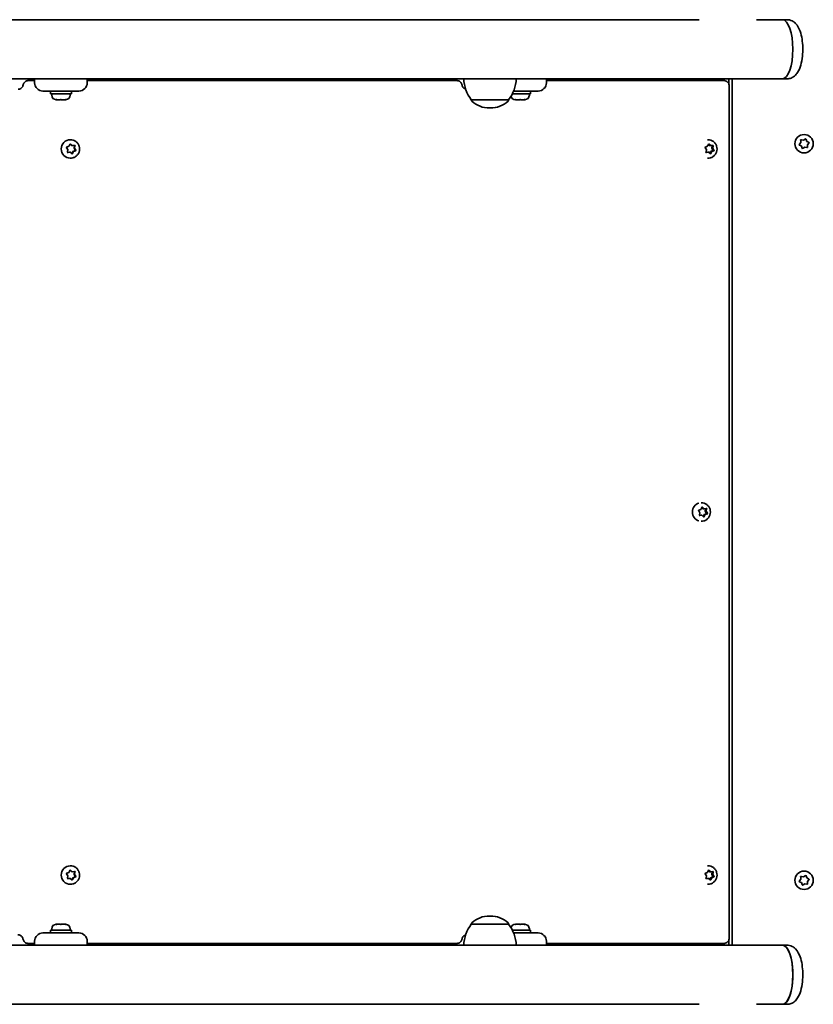
# Model space of a CAD drawing. Units: millimetres. Extents: x -3231 to 3441, y -3919 to 4216.
# Drawn here: x 762 to 1215, y -132 to 429 of the extents above; entities that cross this region are included whole.
import ezdxf

# ---------------------------------------------------------------- set-up
doc = ezdxf.new("R2010")
doc.units = ezdxf.units.MM
doc.layers.add('Widoczne (ISO)', color=7, linetype='Continuous', lineweight=35)

msp = doc.modelspace()

# ---------------------------------------------------------------- linework, layer by layer
at = {"layer": 'Widoczne (ISO)'}
for p, q in [((1149.89, 429.3), (-246.29, 429.3)), ((1197.51, 429.3), (1182.65, 429.3)), ((1200.09, 429.3), (1197.51, 429.3)), ((-293.92, 395.6), (1197.51, 395.6)), ((768.19, 394.6), (767.36, 394.6)), ((768.19, 394.6), (768.19, 394.6)), ((768.19, 394.6), (770.8, 394.6)), ((770.8, 395.6), (770.8, 393.35)), ((800.8, 393.35), (800.8, 395.6)), ((800.8, 394.6), (1011.56, 394.6)), ((1062.8, 393.35), (1062.8, 395.6)), ((1062.8, 394.6), (1163.93, 394.6)), ((1162.8, 394.6), (1162.8, 395.6)), ((1162.8, 395.6), (1162.8, 394.6)), ((1166.8, 395.6), (1166.8, 392.83)), ((1168.8, 395.6), (1168.8, -98.4)), ((1200.09, 395.6), (1197.51, 395.6)), ((780.8, 388.6), (775.55, 388.6)), ((779.8, 388.6), (779.8, 387)), ((780.8, 388.6), (790.8, 388.6)), ((796.05, 388.6), (790.8, 388.6)), ((791.8, 388.6), (791.8, 387)), ((1044.04, 388.6), (1052.8, 388.6)), ((1058.05, 388.6), (1052.8, 388.6)), ((1053.8, 388.6), (1053.8, 387)), ((1167.13, -94.2), (1167.13, 391.4)), ((791.8, 387), (779.8, 387)), ((780.55, 386.26), (780.55, 387)), ((783.35, 383.7), (783.11, 383.7)), ((783.61, 383.7), (783.35, 383.7)), ((785.54, 383.7), (783.61, 383.7)), ((787.99, 383.7), (786.05, 383.7)), ((788.24, 383.7), (787.99, 383.7)), ((788.49, 383.7), (788.24, 383.7)), ((791.05, 386.26), (791.05, 387)), ((1019.93, 383.6), (1041.23, 383.6)), ((1019.93, 383.6), (1019.93, 383.54)), ((1041.23, 383.6), (1041.23, 383.54)), ((1053.8, 387), (1043.33, 387)), ((1045.35, 383.7), (1045.11, 383.7)), ((1045.61, 383.7), (1045.35, 383.7)), ((1047.54, 383.7), (1045.61, 383.7)), ((1049.99, 383.7), (1048.05, 383.7)), ((1050.24, 383.7), (1049.99, 383.7)), ((1050.49, 383.7), (1050.24, 383.7)), ((1053.05, 386.26), (1053.05, 387)), ((1030.3, 378.95), (1030.87, 378.95)), ((791.27, 360.85), (791.15, 360.85)), ((1155.02, 360.85), (1154.77, 360.85)), ((1207.9, 359.24), (1207.84, 360.44)), ((1208.22, 360.78), (1209.4, 360.56)), ((1209.4, 360.56), (1210.41, 361.22)), ((1210.9, 361.06), (1211.3, 359.92)), ((1211.3, 359.92), (1212.37, 359.38)), ((789.75, 355.21), (789.1, 356.22)), ((789.26, 356.7), (790.38, 357.1)), ((790.73, 353.7), (789.47, 353.64)), ((789.54, 354.02), (789.75, 355.21)), ((791.06, 353.7), (789.87, 353.64)), ((790.5, 357.33), (790.92, 358.18)), ((791.06, 353.7), (790.73, 353.7)), ((791.01, 358.34), (791.99, 357.49)), ((791.96, 352.92), (791.06, 353.7)), ((791.41, 358.28), (792.32, 357.49)), ((792.32, 357.49), (791.99, 357.49)), ((792.66, 354.1), (792.04, 352.85)), ((792.32, 357.49), (793.51, 357.56)), ((792.99, 354.1), (792.45, 353.02)), ((794.17, 354.64), (792.66, 354.1)), ((792.99, 354.1), (792.66, 354.1)), ((794.11, 354.5), (792.99, 354.1)), ((793.58, 357.56), (793.3, 355.99)), ((793.62, 355.99), (793.3, 355.99)), ((793.3, 355.99), (794.17, 354.64)), ((793.84, 357.18), (793.62, 355.99)), ((793.62, 355.99), (794.27, 354.98)), ((794.49, 354.64), (794.17, 354.64)), ((1154.05, 355.21), (1153.43, 356.22)), ((1153.59, 356.7), (1154.65, 357.1)), ((1154.61, 353.7), (1153.78, 353.66)), ((1153.85, 354.02), (1154.05, 355.21)), ((1155.29, 353.7), (1154.16, 353.64)), ((1155.29, 353.7), (1154.61, 353.7)), ((1154.76, 357.33), (1155.16, 358.18)), ((1155.13, 358.11), (1155.81, 357.49)), ((1156.16, 352.92), (1155.29, 353.7)), ((1155.63, 358.28), (1156.5, 357.49)), ((1156.5, 357.49), (1155.81, 357.49)), ((1156.45, 354.1), (1155.97, 353.09)), ((1157.88, 354.64), (1156.45, 354.1)), ((1157.14, 354.1), (1156.45, 354.1)), ((1156.5, 357.49), (1157.63, 357.56)), ((1157.14, 354.1), (1156.62, 353.02)), ((1157.32, 357.54), (1157.06, 355.99)), ((1157.74, 355.99), (1157.06, 355.99)), ((1157.06, 355.99), (1157.88, 354.64)), ((1158.2, 354.5), (1157.14, 354.1)), ((1157.94, 357.18), (1157.74, 355.99)), ((1157.74, 355.99), (1158.36, 354.98)), ((1158.56, 354.64), (1157.88, 354.64)), ((1207.12, 358.32), (1207.9, 359.24)), ((1208.06, 357.4), (1207.22, 357.82)), ((1208.7, 356.14), (1208.3, 357.28)), ((1210.19, 356.64), (1209.18, 355.98)), ((1211.38, 356.42), (1210.19, 356.64)), ((1212.47, 358.88), (1211.69, 357.96)), ((1211.69, 357.96), (1211.76, 356.76)), ((791.27, 350.35), (791.15, 350.35)), ((1155.02, 350.35), (1154.77, 350.35)), ((1151.26, 153.85), (1151.01, 153.85)), ((1150.29, 148.21), (1149.67, 149.22)), ((1149.83, 149.7), (1150.89, 150.1)), ((1150.85, 146.7), (1150.02, 146.66)), ((1150.09, 147.02), (1150.29, 148.21)), ((1151.53, 146.7), (1150.4, 146.64)), ((1151.53, 146.7), (1150.85, 146.7)), ((1151, 150.33), (1151.4, 151.18)), ((1151.37, 151.11), (1152.05, 150.49)), ((1152.4, 145.92), (1151.53, 146.7)), ((1151.87, 151.28), (1152.74, 150.49)), ((1152.74, 150.49), (1152.05, 150.49)), ((1152.69, 147.1), (1152.21, 146.09)), ((1154.12, 147.64), (1152.69, 147.1)), ((1153.38, 147.1), (1152.69, 147.1)), ((1152.74, 150.49), (1153.87, 150.56)), ((1153.38, 147.1), (1152.86, 146.02)), ((1153.56, 150.54), (1153.3, 148.99)), ((1153.98, 148.99), (1153.3, 148.99)), ((1153.3, 148.99), (1154.12, 147.64)), ((1154.44, 147.5), (1153.38, 147.1)), ((1154.18, 150.18), (1153.98, 148.99)), ((1153.98, 148.99), (1154.6, 147.98)), ((1154.8, 147.64), (1154.12, 147.64)), ((1151.26, 143.35), (1151.01, 143.35)), ((790.5, -56.67), (790.92, -55.82)), ((791.01, -55.66), (791.99, -56.51)), ((791.27, -53.15), (791.15, -53.15)), ((791.41, -55.72), (792.32, -56.51)), ((1154.76, -56.67), (1155.16, -55.82)), ((1155.02, -53.15), (1154.77, -53.15)), ((1155.13, -55.89), (1155.81, -56.51)), ((1155.63, -55.72), (1156.5, -56.51)), ((789.75, -58.79), (789.1, -57.78)), ((789.26, -57.3), (790.38, -56.9)), ((790.73, -60.3), (789.47, -60.36)), ((789.54, -59.98), (789.75, -58.79)), ((791.06, -60.3), (789.87, -60.36)), ((791.06, -60.3), (790.73, -60.3)), ((791.96, -61.08), (791.06, -60.3)), ((792.32, -56.51), (791.99, -56.51)), ((792.66, -59.9), (792.04, -61.15)), ((792.32, -56.51), (793.51, -56.44)), ((792.99, -59.9), (792.45, -60.98)), ((794.17, -59.36), (792.66, -59.9)), ((792.99, -59.9), (792.66, -59.9)), ((794.11, -59.5), (792.99, -59.9)), ((793.58, -56.44), (793.3, -58.01)), ((793.62, -58.01), (793.3, -58.01)), ((793.3, -58.01), (794.17, -59.36)), ((793.84, -56.82), (793.62, -58.01)), ((793.62, -58.01), (794.27, -59.02)), ((794.49, -59.36), (794.17, -59.36)), ((1154.05, -58.79), (1153.43, -57.78)), ((1153.59, -57.3), (1154.65, -56.9)), ((1154.61, -60.3), (1153.78, -60.34)), ((1153.85, -59.98), (1154.05, -58.79)), ((1155.29, -60.3), (1154.16, -60.36)), ((1155.29, -60.3), (1154.61, -60.3)), ((1156.16, -61.08), (1155.29, -60.3)), ((1156.5, -56.51), (1155.81, -56.51)), ((1156.45, -59.9), (1155.97, -60.91)), ((1157.88, -59.36), (1156.45, -59.9)), ((1157.14, -59.9), (1156.45, -59.9)), ((1156.5, -56.51), (1157.63, -56.44)), ((1157.14, -59.9), (1156.62, -60.98)), ((1157.32, -56.46), (1157.06, -58.01)), ((1157.74, -58.01), (1157.06, -58.01)), ((1157.06, -58.01), (1157.88, -59.36)), ((1158.2, -59.5), (1157.14, -59.9)), ((1157.94, -56.82), (1157.74, -58.01)), ((1157.74, -58.01), (1158.36, -59.02)), ((1158.56, -59.36), (1157.88, -59.36)), ((1207.12, -61.68), (1207.9, -60.76)), ((1207.9, -60.76), (1207.84, -59.56)), ((1208.22, -59.22), (1209.4, -59.44)), ((1209.4, -59.44), (1210.41, -58.78)), ((1210.9, -58.94), (1211.3, -60.08)), ((1211.3, -60.08), (1212.37, -60.62)), ((1212.47, -61.12), (1211.69, -62.04)), ((791.27, -63.65), (791.15, -63.65)), ((1155.02, -63.65), (1154.77, -63.65)), ((1208.06, -62.6), (1207.22, -62.18)), ((1208.7, -63.86), (1208.3, -62.72)), ((1210.19, -63.36), (1209.18, -64.02)), ((1211.38, -63.58), (1210.19, -63.36)), ((1211.69, -62.04), (1211.76, -63.24)), ((1030.87, -81.75), (1030.3, -81.75)), ((779.8, -89.8), (791.8, -89.8)), ((779.8, -91.4), (779.8, -89.8)), ((780.55, -89.06), (780.55, -89.8)), ((783.11, -86.5), (783.35, -86.5)), ((783.35, -86.5), (783.61, -86.5)), ((783.61, -86.5), (785.54, -86.5)), ((786.05, -86.5), (787.99, -86.5)), ((787.99, -86.5), (788.24, -86.5)), ((788.24, -86.5), (788.49, -86.5)), ((791.05, -89.06), (791.05, -89.8)), ((791.8, -91.4), (791.8, -89.8)), ((1019.93, -86.4), (1019.93, -86.34)), ((1041.23, -86.4), (1019.93, -86.4)), ((1041.23, -86.4), (1041.23, -86.34)), ((1043.33, -89.8), (1053.8, -89.8)), ((1045.11, -86.5), (1045.35, -86.5)), ((1045.35, -86.5), (1045.61, -86.5)), ((1045.61, -86.5), (1047.54, -86.5)), ((1048.05, -86.5), (1049.99, -86.5)), ((1049.99, -86.5), (1050.24, -86.5)), ((1050.24, -86.5), (1050.49, -86.5)), ((1053.05, -89.06), (1053.05, -89.8)), ((1053.8, -91.4), (1053.8, -89.8)), ((775.55, -91.4), (780.8, -91.4)), ((790.8, -91.4), (780.8, -91.4)), ((790.8, -91.4), (796.05, -91.4)), ((1052.8, -91.4), (1044.04, -91.4)), ((1052.8, -91.4), (1058.05, -91.4)), ((1197.51, -98.4), (-293.92, -98.4)), ((767.24, -97.4), (768.08, -97.4)), ((768.08, -97.4), (768.08, -97.4)), ((770.8, -97.4), (768.08, -97.4)), ((770.8, -96.15), (770.8, -98.4)), ((800.8, -98.4), (800.8, -96.15)), ((1011.56, -97.4), (800.8, -97.4)), ((1062.8, -98.4), (1062.8, -96.15)), ((1163.93, -97.4), (1062.8, -97.4)), ((1162.8, -98.4), (1162.8, -97.4)), ((1162.8, -97.4), (1162.8, -98.4)), ((1166.8, -95.63), (1166.8, -98.4)), ((1200.09, -98.4), (1197.51, -98.4)), ((-246.29, -132.1), (1149.89, -132.1)), ((1182.65, -132.1), (1197.51, -132.1)), ((1200.09, -132.1), (1197.51, -132.1))]:
    msp.add_line(p, q, dxfattribs=at)
for centre in [(1209.8, 358.6), (1209.8, -61.4)]:
    msp.add_circle(centre, 5.25, dxfattribs=at)
for centre, radius, start, end in [((775.55, 393.35), 4.75, 180, 270), ((796.05, 393.35), 4.75, 270, 0), ((1037.55, 396.77), 22, 183.062, 216.7891), ((1023.62, 396.77), 22, 323.2109, 356.938), ((1058.05, 393.35), 4.75, 270, 0), ((783.11, 386.26), 2.56, 180, 270), ((788.49, 386.26), 2.56, 270, 0), ((1020.93, 383.54), 1, 180, 228.0408), ((1030.3, 393.95), 15, 228.0408, 270), ((1030.87, 393.95), 15, 270, 311.9592), ((1040.23, 383.54), 1, 311.9592, 0), ((1045.11, 386.26), 2.56, 193.053, 270), ((1050.49, 386.26), 2.56, 270, 0), ((1208.12, 357.21), 0.189, 19.6151, 106.5672), ((1208.12, -62.79), 0.189, 19.6151, 106.5672), ((1030.3, -96.75), 15, 90, 131.9592), ((1030.87, -96.75), 15, 48.0408, 90), ((783.11, -89.06), 2.56, 90, 180), ((788.49, -89.06), 2.56, 0, 90), ((1037.55, -99.58), 22, 143.2109, 176.938), ((1020.93, -86.34), 1, 131.9592, 180), ((1040.23, -86.34), 1, 0, 48.0408), ((1023.62, -99.58), 22, 3.062, 36.7891), ((1045.11, -89.06), 2.56, 90, 166.947), ((1050.49, -89.06), 2.56, 0, 90), ((775.55, -96.15), 4.75, 90, 180), ((796.05, -96.15), 4.75, 0, 90), ((1058.05, -96.15), 4.75, 0, 90)]:
    msp.add_arc(centre, radius, start, end, dxfattribs=at)
for centre, major_axis, ratio, start_param, end_param in [((1197.51, 412.45), (0, 16.85), 0.348154, 3.141593, 6.283185), ((1197.51, 412.45), (0, 16.85), 0.348154, 3.141593, 6.283185), ((791.15, 355.6), (0, -5.25), 0.986573, 3.141593, 6.283185), ((790.32, 357.28), (0, -0.189), 0.986573, 0.342347, 1.859948), ((1154.59, 357.28), (0, -0.189), 0.940029, 0.342347, 1.859948), ((1151.01, 148.6), (0, -5.25), 0.940029, 3.397176, 6.027602), ((1150.83, 150.28), (0, -0.189), 0.940029, 0.342347, 1.859948), ((791.15, -58.4), (0, -5.25), 0.986573, 3.141593, 6.283185), ((790.32, -56.72), (0, -0.189), 0.986573, 0.342347, 1.859948), ((1154.59, -56.72), (0, -0.189), 0.940029, 0.342347, 1.859948), ((767.24, -94.3), (-0.04, -3.1), 0.988265, 0, 0.011736), ((1197.51, -115.25), (0, -16.85), 0.348154, 0, 3.141593), ((1197.51, -115.25), (0, 16.85), 0.348154, 3.141593, 6.283185)]:
    msp.add_ellipse(centre, major_axis=major_axis, ratio=ratio, start_param=start_param, end_param=end_param, dxfattribs=at)
for points, knots in [([(1200.09, 395.6), (1200.88, 395.6), (1201.66, 395.76), (1203.11, 396.31), (1203.75, 396.72), (1205.05, 397.8), (1205.61, 398.49), (1206.9, 400.48), (1207.44, 401.84), (1208.34, 404.91), (1208.66, 406.64), (1209.02, 410.07), (1209.08, 411.76), (1209, 415.06), (1208.86, 416.68), (1208.36, 419.83), (1208, 421.35), (1206.92, 424.34), (1206.23, 425.8), (1204.54, 427.54), (1204.09, 427.93), (1202.78, 428.76), (1201.82, 429.15), (1200.55, 429.29), (1200.32, 429.3), (1200.09, 429.3)], [3.141593, 3.141593, 3.141593, 3.141593, 3.27358, 3.27358, 3.422376, 3.422376, 3.634713, 3.634713, 4.012467, 4.012467, 4.418941, 4.418941, 4.783115, 4.783115, 5.140946, 5.140946, 5.513742, 5.513742, 5.93765, 5.93765, 6.066261, 6.066261, 6.244828, 6.244828, 6.283185, 6.283185, 6.283185, 6.283185]), ([(767.32, 394.6), (767.11, 394.6), (766.87, 394.57), (766.34, 394.44), (766.04, 394.33), (765.47, 393.99), (765.21, 393.77), (764.78, 393.27), (764.62, 393), (764.4, 392.51), (764.33, 392.28), (764.29, 392.08)], [0, 0, 0, 0, 0.00493602, 0.00493602, 0.00987203, 0.00987203, 0.01480805, 0.01480805, 0.01974407, 0.01974407, 0.02468009, 0.02468009, 0.02468009, 0.02468009]), ([(1011.56, 394.6), (1011.77, 394.6), (1012.02, 394.58), (1012.57, 394.45), (1012.87, 394.34), (1013.46, 393.99), (1013.73, 393.76), (1014.17, 393.26), (1014.34, 392.98), (1014.56, 392.48), (1014.63, 392.25), (1014.67, 392.04), (1014.67, 392.04), (1014.67, 392.04)], [0, 0, 0, 0, 0.00892068, 0.00892068, 0.01784136, 0.01784136, 0.02674554, 0.02674554, 0.03566622, 0.03566622, 0.0445869, 0.0445869, 0.0446034, 0.0446034, 0.0446034, 0.0446034]), ([(1163.93, 394.6), (1164.16, 394.6), (1164.43, 394.58), (1165.06, 394.42), (1165.42, 394.27), (1166.03, 393.84), (1166.3, 393.59), (1166.7, 393.05), (1166.85, 392.76), (1167.06, 392.17), (1167.11, 391.88), (1167.13, 391.55), (1167.13, 391.47), (1167.13, 391.4)], [-0.31316187, -0.31316187, -0.31316187, -0.31316187, -0.30133484, -0.30133484, -0.28950781, -0.28950781, -0.27972478, -0.27972478, -0.26994795, -0.26994795, -0.25813906, -0.25813906, -0.25402672, -0.25402672, -0.25402672, -0.25402672]), ([(761.34, 389.6), (761.62, 389.6), (761.89, 389.64), (762.41, 389.79), (762.66, 389.9), (763.13, 390.19), (763.34, 390.37), (763.72, 390.78), (763.89, 391.02), (764.14, 391.52), (764.24, 391.8), (764.29, 392.08)], [4.932172, 4.932172, 4.932172, 4.932172, 5.147808, 5.147808, 5.363444, 5.363444, 5.579079, 5.579079, 5.794715, 5.794715, 6.01035, 6.01035, 6.01035, 6.01035]), ([(1014.67, 392.04), (1014.73, 391.75), (1014.82, 391.47), (1015.08, 390.96), (1015.24, 390.72), (1015.6, 390.32), (1015.8, 390.15), (1016.24, 389.87), (1016.46, 389.77), (1016.71, 389.7), (1016.72, 389.7), (1016.72, 389.69)], [0.0061687, 0.0061687, 0.0061687, 0.0061687, 0.2209611, 0.2209611, 0.4357535, 0.4357535, 0.6505458, 0.6505458, 0.8653382, 0.8653382, 0.8737777, 0.8737777, 0.8737777, 0.8737777]), ([(791.27, 360.85), (791.82, 360.85), (792.38, 360.76), (793.43, 360.41), (793.93, 360.15), (794.82, 359.49), (795.21, 359.08), (795.85, 358.17), (796.1, 357.66), (796.42, 356.59), (796.5, 356.02), (796.47, 354.9), (796.36, 354.34), (795.98, 353.28), (795.71, 352.79), (795.02, 351.91), (794.6, 351.52), (793.67, 350.9), (793.15, 350.67), (792.18, 350.41), (791.72, 350.35), (791.27, 350.35)], [3.339741, 3.339741, 3.339741, 3.339741, 3.656549, 3.656549, 3.97399, 3.97399, 4.293076, 4.293076, 4.614159, 4.614159, 4.936809, 4.936809, 5.259984, 5.259984, 5.582435, 5.582435, 5.903188, 5.903188, 6.221936, 6.221936, 6.481334, 6.481334, 6.481334, 6.481334]), ([(1155.02, 360.85), (1155.56, 360.85), (1156.09, 360.76), (1157.11, 360.42), (1157.59, 360.17), (1158.45, 359.52), (1158.83, 359.12), (1159.46, 358.22), (1159.71, 357.72), (1160.04, 356.65), (1160.12, 356.09), (1160.1, 354.95), (1160, 354.39), (1159.64, 353.31), (1159.37, 352.81), (1158.69, 351.91), (1158.28, 351.52), (1157.36, 350.9), (1156.86, 350.67), (1155.9, 350.41), (1155.46, 350.35), (1155.02, 350.35)], [3.339741, 3.339741, 3.339741, 3.339741, 3.645107, 3.645107, 3.95339, 3.95339, 4.269183, 4.269183, 4.594017, 4.594017, 4.925882, 4.925882, 5.260215, 5.260215, 5.591548, 5.591548, 5.915302, 5.915302, 6.229755, 6.229755, 6.481334, 6.481334, 6.481334, 6.481334]), ([(1151.26, 153.85), (1151.8, 153.85), (1152.33, 153.76), (1153.34, 153.42), (1153.82, 153.17), (1154.69, 152.52), (1155.07, 152.12), (1155.7, 151.22), (1155.95, 150.72), (1156.28, 149.65), (1156.36, 149.09), (1156.34, 147.95), (1156.24, 147.39), (1155.88, 146.31), (1155.61, 145.81), (1154.93, 144.91), (1154.52, 144.52), (1153.6, 143.9), (1153.1, 143.67), (1152.14, 143.41), (1151.7, 143.35), (1151.26, 143.35)], [3.339741, 3.339741, 3.339741, 3.339741, 3.645107, 3.645107, 3.95339, 3.95339, 4.269183, 4.269183, 4.594017, 4.594017, 4.925882, 4.925882, 5.260215, 5.260215, 5.591548, 5.591548, 5.915302, 5.915302, 6.229755, 6.229755, 6.481334, 6.481334, 6.481334, 6.481334]), ([(791.27, -53.15), (791.82, -53.15), (792.38, -53.24), (793.43, -53.59), (793.93, -53.85), (794.82, -54.51), (795.21, -54.92), (795.85, -55.83), (796.1, -56.34), (796.42, -57.41), (796.5, -57.98), (796.47, -59.1), (796.36, -59.66), (795.98, -60.72), (795.71, -61.21), (795.02, -62.09), (794.6, -62.48), (793.67, -63.1), (793.15, -63.33), (792.18, -63.59), (791.72, -63.65), (791.27, -63.65)], [3.339741, 3.339741, 3.339741, 3.339741, 3.656549, 3.656549, 3.97399, 3.97399, 4.293076, 4.293076, 4.614159, 4.614159, 4.936809, 4.936809, 5.259984, 5.259984, 5.582435, 5.582435, 5.903188, 5.903188, 6.221936, 6.221936, 6.481334, 6.481334, 6.481334, 6.481334]), ([(1155.02, -53.15), (1155.56, -53.15), (1156.09, -53.24), (1157.11, -53.58), (1157.59, -53.83), (1158.45, -54.48), (1158.83, -54.88), (1159.46, -55.78), (1159.71, -56.28), (1160.04, -57.35), (1160.12, -57.91), (1160.1, -59.05), (1160, -59.61), (1159.64, -60.69), (1159.37, -61.19), (1158.69, -62.09), (1158.28, -62.48), (1157.36, -63.1), (1156.86, -63.33), (1155.9, -63.59), (1155.46, -63.65), (1155.02, -63.65)], [3.339741, 3.339741, 3.339741, 3.339741, 3.645107, 3.645107, 3.95339, 3.95339, 4.269183, 4.269183, 4.594017, 4.594017, 4.925882, 4.925882, 5.260215, 5.260215, 5.591548, 5.591548, 5.915302, 5.915302, 6.229755, 6.229755, 6.481334, 6.481334, 6.481334, 6.481334]), ([(761.23, -92.4), (761.5, -92.4), (761.77, -92.44), (762.29, -92.59), (762.54, -92.7), (763.01, -92.99), (763.23, -93.17), (763.61, -93.58), (763.77, -93.82), (764.03, -94.32), (764.12, -94.6), (764.18, -94.88)], [4.932095, 4.932095, 4.932095, 4.932095, 5.147726, 5.147726, 5.363357, 5.363357, 5.578988, 5.578988, 5.794619, 5.794619, 6.01025, 6.01025, 6.01025, 6.01025]), ([(767.2, -97.4), (767, -97.4), (766.76, -97.37), (766.22, -97.24), (765.93, -97.13), (765.36, -96.79), (765.09, -96.57), (764.66, -96.07), (764.5, -95.8), (764.28, -95.31), (764.22, -95.08), (764.18, -94.88)], [-0.28925569, -0.28925569, -0.28925569, -0.28925569, -0.28431969, -0.28431969, -0.27938369, -0.27938369, -0.27444768, -0.27444768, -0.26951168, -0.26951168, -0.26457568, -0.26457568, -0.26457568, -0.26457568]), ([(1011.56, -97.4), (1011.77, -97.4), (1012.02, -97.38), (1012.57, -97.25), (1012.87, -97.14), (1013.46, -96.79), (1013.73, -96.56), (1014.17, -96.06), (1014.34, -95.78), (1014.56, -95.28), (1014.63, -95.05), (1014.67, -94.84), (1014.67, -94.84), (1014.67, -94.84)], [-0.28960876, -0.28960876, -0.28960876, -0.28960876, -0.28068808, -0.28068808, -0.2717674, -0.2717674, -0.26286322, -0.26286322, -0.25394254, -0.25394254, -0.24502186, -0.24502186, -0.24500536, -0.24500536, -0.24500536, -0.24500536]), ([(1014.67, -94.84), (1014.73, -94.55), (1014.82, -94.27), (1015.08, -93.76), (1015.24, -93.52), (1015.6, -93.12), (1015.8, -92.95), (1016.24, -92.67), (1016.46, -92.57), (1016.71, -92.5), (1016.72, -92.5), (1016.72, -92.49)], [0.0061687, 0.0061687, 0.0061687, 0.0061687, 0.2209647, 0.2209647, 0.4357606, 0.4357606, 0.6505566, 0.6505566, 0.8653525, 0.8653525, 0.8737844, 0.8737844, 0.8737844, 0.8737844]), ([(1163.93, -97.4), (1164.16, -97.4), (1164.43, -97.38), (1165.06, -97.22), (1165.42, -97.07), (1166.03, -96.64), (1166.3, -96.39), (1166.7, -95.85), (1166.85, -95.56), (1167.06, -94.97), (1167.11, -94.68), (1167.13, -94.35), (1167.13, -94.27), (1167.13, -94.2)], [0, 0, 0, 0, 0.01182703, 0.01182703, 0.02365406, 0.02365406, 0.0334371, 0.0334371, 0.04321393, 0.04321393, 0.05502283, 0.05502283, 0.05913516, 0.05913516, 0.05913516, 0.05913516]), ([(767.24, -97.4), (767.24, -97.4), (767.24, -97.4), (767.24, -97.4), (767.24, -97.4), (767.24, -97.4)], [-0.0002993514, -0.0002993514, -0.0002993514, -0.0002993514, -0.0001496757, -0.0001496757, 0, 0, 0, 0]), ([(1200.09, -132.1), (1200.88, -132.1), (1201.66, -131.94), (1203.11, -131.39), (1203.75, -130.98), (1205.05, -129.9), (1205.61, -129.21), (1206.9, -127.22), (1207.44, -125.86), (1208.34, -122.79), (1208.66, -121.06), (1209.02, -117.63), (1209.08, -115.94), (1209, -112.64), (1208.86, -111.02), (1208.36, -107.87), (1208, -106.35), (1206.92, -103.36), (1206.23, -101.9), (1204.54, -100.16), (1204.09, -99.77), (1202.78, -98.94), (1201.82, -98.55), (1200.55, -98.41), (1200.32, -98.4), (1200.09, -98.4)], [0, 0, 0, 0, 0.131988, 0.131988, 0.280784, 0.280784, 0.49312, 0.49312, 0.870874, 0.870874, 1.277348, 1.277348, 1.641522, 1.641522, 1.999354, 1.999354, 2.372149, 2.372149, 2.796057, 2.796057, 2.924669, 2.924669, 3.103236, 3.103236, 3.141593, 3.141593, 3.141593, 3.141593])]:
    msp.add_open_spline(points, degree=3, knots=knots, dxfattribs=at)
for points in [[(783.2, 383.72), (783.34, 383.71), (783.48, 383.7), (783.61, 383.7)], [(783.35, 383.7), (783.3, 383.7), (783.25, 383.71), (783.2, 383.72)], [(785.54, 383.7), (785.63, 383.7), (785.71, 383.71), (785.8, 383.72)], [(785.8, 383.72), (785.89, 383.71), (785.97, 383.7), (786.05, 383.7)], [(787.99, 383.7), (788.12, 383.7), (788.26, 383.71), (788.4, 383.72)], [(788.4, 383.72), (788.34, 383.71), (788.29, 383.7), (788.24, 383.7)], [(1045.2, 383.72), (1045.34, 383.71), (1045.48, 383.7), (1045.61, 383.7)], [(1045.35, 383.7), (1045.3, 383.7), (1045.25, 383.71), (1045.2, 383.72)], [(1047.54, 383.7), (1047.63, 383.7), (1047.71, 383.71), (1047.8, 383.72)], [(1047.8, 383.72), (1047.89, 383.71), (1047.97, 383.7), (1048.05, 383.7)], [(1049.99, 383.7), (1050.12, 383.7), (1050.26, 383.71), (1050.4, 383.72)], [(1050.4, 383.72), (1050.34, 383.71), (1050.29, 383.7), (1050.24, 383.7)], [(1207.82, 360.85), (1207.95, 360.83), (1208.09, 360.8), (1208.22, 360.78)], [(1207.84, 360.44), (1207.83, 360.57), (1207.82, 360.71), (1207.82, 360.85)], [(1210.41, 361.22), (1210.52, 361.29), (1210.64, 361.37), (1210.76, 361.44)], [(1210.76, 361.44), (1210.8, 361.31), (1210.85, 361.18), (1210.9, 361.06)], [(1212.37, 359.38), (1212.49, 359.32), (1212.61, 359.25), (1212.74, 359.19)], [(788.88, 356.56), (789.01, 356.61), (789.14, 356.65), (789.26, 356.7)], [(789.1, 356.22), (789.03, 356.32), (788.96, 356.44), (788.88, 356.56)], [(789.46, 353.62), (789.49, 353.76), (789.52, 353.89), (789.54, 354.02)], [(790.92, 358.18), (790.98, 358.29), (791.04, 358.42), (791.1, 358.54)], [(791.1, 358.54), (791.21, 358.45), (791.31, 358.36), (791.41, 358.28)], [(793.51, 357.56), (793.63, 357.57), (793.77, 357.57), (793.91, 357.58)], [(793.91, 357.58), (793.88, 357.44), (793.86, 357.31), (793.84, 357.18)], [(794.49, 354.64), (794.36, 354.59), (794.23, 354.55), (794.11, 354.5)], [(794.27, 354.98), (794.34, 354.87), (794.42, 354.76), (794.49, 354.64)], [(1153.22, 356.56), (1153.34, 356.61), (1153.47, 356.65), (1153.59, 356.7)], [(1153.43, 356.22), (1153.37, 356.32), (1153.29, 356.44), (1153.22, 356.56)], [(1153.77, 353.62), (1153.8, 353.76), (1153.82, 353.89), (1153.85, 354.02)], [(1155.16, 358.18), (1155.22, 358.29), (1155.28, 358.42), (1155.33, 358.54)], [(1155.33, 358.54), (1155.44, 358.45), (1155.54, 358.36), (1155.63, 358.28)], [(1157.63, 357.56), (1157.75, 357.57), (1157.88, 357.57), (1158, 357.58)], [(1158, 357.58), (1157.99, 357.44), (1157.96, 357.31), (1157.94, 357.18)], [(1158.56, 354.64), (1158.44, 354.59), (1158.32, 354.55), (1158.2, 354.5)], [(1158.36, 354.98), (1158.42, 354.87), (1158.49, 354.76), (1158.56, 354.64)], [(1206.86, 358.01), (1206.95, 358.12), (1207.04, 358.22), (1207.12, 358.32)], [(1207.22, 357.82), (1207.11, 357.88), (1206.98, 357.95), (1206.86, 358.01)], [(1208.84, 355.76), (1208.79, 355.89), (1208.75, 356.02), (1208.7, 356.14)], [(1209.18, 355.98), (1209.07, 355.91), (1208.96, 355.83), (1208.84, 355.76)], [(1211.78, 356.35), (1211.64, 356.37), (1211.51, 356.4), (1211.38, 356.42)], [(1211.76, 356.76), (1211.77, 356.63), (1211.77, 356.49), (1211.78, 356.35)], [(1212.74, 359.19), (1212.65, 359.08), (1212.56, 358.98), (1212.47, 358.88)], [(789.87, 353.64), (789.74, 353.63), (789.6, 353.63), (789.46, 353.62)], [(792.27, 352.66), (792.16, 352.75), (792.06, 352.84), (791.96, 352.92)], [(792.45, 353.02), (792.39, 352.91), (792.33, 352.78), (792.27, 352.66)], [(1154.16, 353.64), (1154.04, 353.63), (1153.91, 353.63), (1153.77, 353.62)], [(1156.44, 352.66), (1156.35, 352.75), (1156.25, 352.84), (1156.16, 352.92)], [(1156.62, 353.02), (1156.57, 352.91), (1156.51, 352.78), (1156.44, 352.66)], [(1149.46, 149.56), (1149.58, 149.61), (1149.71, 149.65), (1149.83, 149.7)], [(1149.67, 149.22), (1149.61, 149.32), (1149.53, 149.44), (1149.46, 149.56)], [(1150.01, 146.62), (1150.04, 146.76), (1150.06, 146.89), (1150.09, 147.02)], [(1150.4, 146.64), (1150.28, 146.63), (1150.15, 146.63), (1150.01, 146.62)], [(1151.4, 151.18), (1151.46, 151.29), (1151.52, 151.42), (1151.57, 151.54)], [(1151.57, 151.54), (1151.68, 151.45), (1151.78, 151.36), (1151.87, 151.28)], [(1152.86, 146.02), (1152.81, 145.91), (1152.75, 145.78), (1152.68, 145.66)], [(1153.87, 150.56), (1153.99, 150.57), (1154.12, 150.57), (1154.24, 150.58)], [(1154.24, 150.58), (1154.23, 150.44), (1154.2, 150.31), (1154.18, 150.18)], [(1154.8, 147.64), (1154.68, 147.59), (1154.56, 147.55), (1154.44, 147.5)], [(1154.6, 147.98), (1154.66, 147.87), (1154.73, 147.76), (1154.8, 147.64)], [(1152.68, 145.66), (1152.59, 145.75), (1152.49, 145.84), (1152.4, 145.92)], [(790.92, -55.82), (790.98, -55.71), (791.04, -55.58), (791.1, -55.46)], [(791.1, -55.46), (791.21, -55.55), (791.31, -55.64), (791.41, -55.72)], [(1155.16, -55.82), (1155.22, -55.71), (1155.28, -55.58), (1155.33, -55.46)], [(1155.33, -55.46), (1155.44, -55.55), (1155.54, -55.64), (1155.63, -55.72)], [(788.88, -57.44), (789.01, -57.39), (789.14, -57.35), (789.26, -57.3)], [(789.1, -57.78), (789.03, -57.68), (788.96, -57.56), (788.88, -57.44)], [(789.46, -60.38), (789.49, -60.24), (789.52, -60.11), (789.54, -59.98)], [(789.87, -60.36), (789.74, -60.37), (789.6, -60.37), (789.46, -60.38)], [(792.27, -61.34), (792.16, -61.25), (792.06, -61.16), (791.96, -61.08)], [(792.45, -60.98), (792.39, -61.09), (792.33, -61.22), (792.27, -61.34)], [(793.51, -56.44), (793.63, -56.43), (793.77, -56.43), (793.91, -56.42)], [(793.91, -56.42), (793.88, -56.56), (793.86, -56.69), (793.84, -56.82)], [(794.49, -59.36), (794.36, -59.41), (794.23, -59.45), (794.11, -59.5)], [(794.27, -59.02), (794.34, -59.13), (794.42, -59.24), (794.49, -59.36)], [(1153.22, -57.44), (1153.34, -57.39), (1153.47, -57.35), (1153.59, -57.3)], [(1153.43, -57.78), (1153.37, -57.68), (1153.29, -57.56), (1153.22, -57.44)], [(1153.77, -60.38), (1153.8, -60.24), (1153.82, -60.11), (1153.85, -59.98)], [(1154.16, -60.36), (1154.04, -60.37), (1153.91, -60.37), (1153.77, -60.38)], [(1156.44, -61.34), (1156.35, -61.25), (1156.25, -61.16), (1156.16, -61.08)], [(1156.62, -60.98), (1156.57, -61.09), (1156.51, -61.22), (1156.44, -61.34)], [(1157.63, -56.44), (1157.75, -56.43), (1157.88, -56.43), (1158, -56.42)], [(1158, -56.42), (1157.99, -56.56), (1157.96, -56.69), (1157.94, -56.82)], [(1158.56, -59.36), (1158.44, -59.41), (1158.32, -59.45), (1158.2, -59.5)], [(1158.36, -59.02), (1158.42, -59.13), (1158.49, -59.24), (1158.56, -59.36)], [(1206.86, -61.99), (1206.95, -61.88), (1207.04, -61.78), (1207.12, -61.68)], [(1207.82, -59.15), (1207.95, -59.17), (1208.09, -59.2), (1208.22, -59.22)], [(1207.84, -59.56), (1207.83, -59.43), (1207.82, -59.29), (1207.82, -59.15)], [(1210.41, -58.78), (1210.52, -58.71), (1210.64, -58.63), (1210.76, -58.56)], [(1210.76, -58.56), (1210.8, -58.69), (1210.85, -58.82), (1210.9, -58.94)], [(1212.37, -60.62), (1212.49, -60.68), (1212.61, -60.75), (1212.74, -60.81)], [(1212.74, -60.81), (1212.65, -60.92), (1212.56, -61.02), (1212.47, -61.12)], [(1207.22, -62.18), (1207.11, -62.12), (1206.98, -62.05), (1206.86, -61.99)], [(1208.84, -64.24), (1208.79, -64.11), (1208.75, -63.98), (1208.7, -63.86)], [(1209.18, -64.02), (1209.07, -64.09), (1208.96, -64.17), (1208.84, -64.24)], [(1211.78, -63.65), (1211.64, -63.63), (1211.51, -63.6), (1211.38, -63.58)], [(1211.76, -63.24), (1211.77, -63.37), (1211.77, -63.51), (1211.78, -63.65)], [(783.61, -86.5), (783.48, -86.5), (783.34, -86.51), (783.2, -86.52)], [(783.2, -86.52), (783.25, -86.51), (783.3, -86.5), (783.35, -86.5)], [(785.8, -86.52), (785.71, -86.51), (785.63, -86.5), (785.54, -86.5)], [(786.05, -86.5), (785.97, -86.5), (785.89, -86.51), (785.8, -86.52)], [(788.4, -86.52), (788.26, -86.51), (788.12, -86.5), (787.99, -86.5)], [(788.24, -86.5), (788.29, -86.5), (788.34, -86.51), (788.4, -86.52)], [(1045.61, -86.5), (1045.48, -86.5), (1045.34, -86.51), (1045.2, -86.52)], [(1045.2, -86.52), (1045.25, -86.51), (1045.3, -86.5), (1045.35, -86.5)], [(1047.8, -86.52), (1047.71, -86.51), (1047.63, -86.5), (1047.54, -86.5)], [(1048.05, -86.5), (1047.97, -86.5), (1047.89, -86.51), (1047.8, -86.52)], [(1050.4, -86.52), (1050.26, -86.51), (1050.12, -86.5), (1049.99, -86.5)], [(1050.24, -86.5), (1050.29, -86.5), (1050.34, -86.51), (1050.4, -86.52)]]:
    msp.add_open_spline(points, degree=3, dxfattribs=at)

doc.saveas('drawing.dxf')
